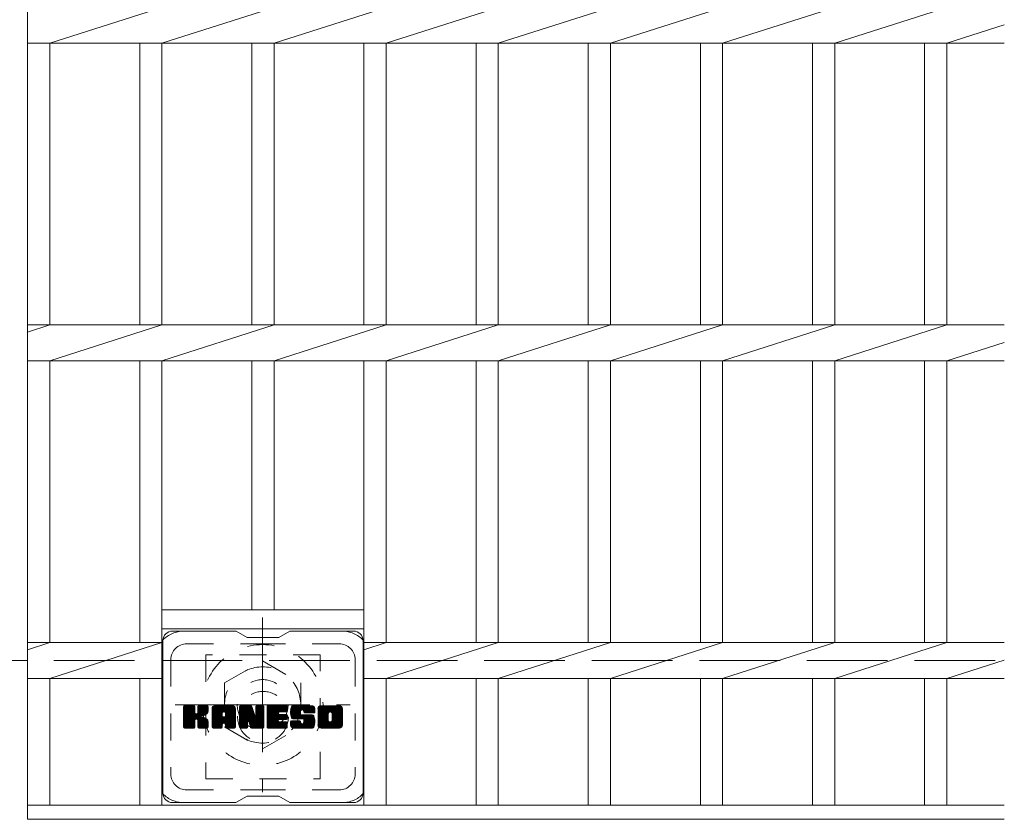
# Model space of a CAD drawing. Units: millimetres. Extents: x -1484 to 1872, y -1353 to 1361.
# Drawn here: x -174 to 136, y 735 to 987 of the extents above; entities that cross this region are included whole.
import ezdxf

# ---------------------------------------------------------------- set-up
doc = ezdxf.new("R2010")
doc.units = ezdxf.units.MM
doc.header["$LTSCALE"] = 10
for name, pattern in [('JWW_CENTER1', [6.773333, 4.233333, -0.846667, 0.846667, -0.846667]), ('JWW_DASHED1', [1.693333, 0.846667, -0.846667]), ('JWW_DASHED3', [3.386667, 2.54, -0.846667])]:
    doc.linetypes.add(name, pattern=pattern)
for name, color, linetype in [('C-1', 7, 'Continuous'), ('C-2', 7, 'Continuous'), ('C-3', 7, 'Continuous'), ('C-7', 7, 'Continuous'), ('C-8', 7, 'Continuous')]:
    doc.layers.add(name, color=color, linetype=linetype)

msp = doc.modelspace()

# ---------------------------------------------------------------- linework, layer by layer
at = {"layer": 'C-1', "color": 2, "linetype": 'JWW_DASHED3', "lineweight": 9}
msp.add_line((-1484.17, 785.48), (135.83, 785.48), dxfattribs=at)
at = {"layer": 'C-2', "color": 3, "linetype": 'Continuous', "lineweight": 9}
for p, q in [((-171.67, 1135.48), (-171.67, 735.48)), ((-164.67, 979.82), (-129.37, 991.13)), ((-129.37, 979.82), (-94.07, 991.13)), ((-94.07, 979.82), (-58.77, 991.13)), ((-58.77, 979.82), (-23.47, 991.13)), ((-23.47, 979.82), (11.83, 991.13)), ((11.83, 979.82), (47.13, 991.13)), ((47.13, 979.82), (82.43, 991.13)), ((82.43, 979.82), (117.73, 991.13)), ((117.73, 979.82), (135.83, 985.62)), ((-171.67, 979.82), (135.83, 979.82)), ((-164.67, 979.82), (-164.67, 891.13)), ((-136.37, 979.82), (-136.37, 891.13)), ((-129.37, 979.82), (-129.37, 891.13)), ((-101.07, 979.82), (-101.07, 891.13)), ((-94.07, 979.82), (-94.07, 891.13)), ((-65.77, 979.82), (-65.77, 891.13)), ((-58.77, 979.82), (-58.77, 891.13)), ((-30.47, 979.82), (-30.47, 891.13)), ((-23.47, 979.82), (-23.47, 891.13)), ((4.83, 979.82), (4.83, 891.13)), ((11.83, 979.82), (11.83, 891.13)), ((40.13, 979.82), (40.13, 891.13)), ((47.13, 979.82), (47.13, 891.13)), ((75.43, 979.82), (75.43, 891.13)), ((82.43, 979.82), (82.43, 891.13)), ((110.73, 979.82), (110.73, 891.13)), ((117.73, 979.82), (117.73, 891.13)), ((-171.67, 888.89), (-164.67, 891.13)), ((-171.67, 891.13), (135.83, 891.13)), ((-164.67, 879.82), (-129.37, 891.13)), ((-129.37, 879.82), (-94.07, 891.13)), ((-94.07, 879.82), (-58.77, 891.13)), ((-58.77, 879.82), (-23.47, 891.13)), ((-23.47, 879.82), (11.83, 891.13)), ((11.83, 879.82), (47.13, 891.13)), ((47.13, 879.82), (82.43, 891.13)), ((82.43, 879.82), (117.73, 891.13)), ((117.73, 879.82), (135.83, 885.62)), ((-171.67, 879.82), (135.83, 879.82)), ((-164.67, 879.82), (-164.67, 791.13)), ((-136.37, 879.82), (-136.37, 791.13)), ((-129.37, 879.82), (-129.37, 739.98)), ((-101.07, 879.82), (-101.07, 801.48)), ((-94.07, 879.82), (-94.07, 801.48)), ((-65.77, 879.82), (-65.77, 739.98)), ((-58.77, 879.82), (-58.77, 791.13)), ((-30.47, 879.82), (-30.47, 791.13)), ((-23.47, 879.82), (-23.47, 791.13)), ((4.83, 879.82), (4.83, 791.13)), ((11.83, 879.82), (11.83, 791.13)), ((40.13, 879.82), (40.13, 791.13)), ((47.13, 879.82), (47.13, 791.13)), ((75.43, 879.82), (75.43, 791.13)), ((82.43, 879.82), (82.43, 791.13)), ((110.73, 879.82), (110.73, 791.13)), ((117.73, 879.82), (117.73, 791.13)), ((-129.37, 801.48), (-65.77, 801.48)), ((-129.37, 795.48), (-65.77, 795.48)), ((-171.67, 788.89), (-164.67, 791.13)), ((-171.67, 791.13), (-129.37, 791.13)), ((-164.67, 779.82), (-129.37, 791.13)), ((-58.77, 791.13), (-65.77, 788.89)), ((135.83, 791.13), (-65.77, 791.13)), ((-58.77, 779.82), (-23.47, 791.13)), ((-23.47, 779.82), (11.83, 791.13)), ((11.83, 779.82), (47.13, 791.13)), ((47.13, 779.82), (82.43, 791.13)), ((82.43, 779.82), (117.73, 791.13)), ((117.73, 779.82), (135.83, 785.62)), ((-171.67, 779.82), (-129.37, 779.82)), ((-164.67, 779.82), (-164.67, 739.98)), ((-136.37, 779.82), (-136.37, 739.98)), ((135.83, 779.82), (-65.77, 779.82)), ((-58.77, 779.82), (-58.77, 739.98)), ((-30.47, 779.82), (-30.47, 739.98)), ((-23.47, 779.82), (-23.47, 739.98)), ((4.83, 779.82), (4.83, 739.98)), ((11.83, 779.82), (11.83, 739.98)), ((40.13, 779.82), (40.13, 739.98)), ((47.13, 779.82), (47.13, 739.98)), ((75.43, 779.82), (75.43, 739.98)), ((82.43, 779.82), (82.43, 739.98)), ((110.73, 779.82), (110.73, 739.98)), ((117.73, 779.82), (117.73, 739.98)), ((-171.67, 739.98), (135.83, 739.98)), ((-171.67, 735.48), (135.83, 735.48))]:
    msp.add_line(p, q, dxfattribs=at)
at = {"layer": 'C-3', "color": 4, "linetype": 'JWW_DASHED1', "lineweight": 9}
for p, q in [((-79.57, 787.23), (-115.57, 787.23)), ((-115.57, 787.23), (-115.57, 748.23)), ((-79.57, 748.23), (-79.57, 787.23)), ((-115.57, 748.23), (-79.57, 748.23))]:
    msp.add_line(p, q, dxfattribs=at)
msp.add_circle((-97.57, 767.73), 8, dxfattribs=at)
at = {"layer": 'C-7', "color": 6, "linetype": 'Continuous', "lineweight": 9}
for p, q in [((-106.07, 794.73), (-126.07, 794.73)), ((-102.57, 792.73), (-106.03, 794.73)), ((-92.57, 792.73), (-89.1, 794.73)), ((-69.07, 794.73), (-89.1, 794.73)), ((-129.07, 791.73), (-129.07, 743.73)), ((-102.57, 792.73), (-92.57, 792.73)), ((-66.07, 791.73), (-66.07, 743.73)), ((-122.57, 768), (-119.31, 771.25)), ((-122.57, 768.19), (-119.51, 771.25)), ((-122.57, 768.38), (-119.7, 771.25)), ((-122.57, 768.57), (-119.89, 771.25)), ((-122.57, 768.77), (-120.08, 771.25)), ((-122.57, 768.96), (-120.27, 771.25)), ((-122.57, 769.15), (-120.46, 771.25)), ((-122.57, 769.34), (-120.66, 771.25)), ((-122.57, 769.53), (-120.85, 771.25)), ((-122.57, 769.72), (-121.04, 771.25)), ((-122.57, 769.92), (-121.23, 771.25)), ((-122.57, 770.11), (-121.42, 771.25)), ((-122.57, 770.3), (-121.61, 771.25)), ((-122.57, 770.49), (-121.81, 771.25)), ((-122.57, 770.68), (-122, 771.25)), ((-122.57, 770.87), (-122.19, 771.25)), ((-122.57, 767.81), (-119.17, 771.2)), ((-122.57, 767.62), (-119.08, 771.11)), ((-122.57, 767.42), (-119.03, 770.96)), ((-122.57, 764.51), (-122.57, 770.95)), ((-122.57, 767.23), (-119.03, 770.77)), ((-122.57, 767.04), (-119.03, 770.57)), ((-122.57, 766.85), (-119.03, 770.38)), ((-122.57, 766.66), (-119.03, 770.19)), ((-122.57, 766.46), (-119.03, 770)), ((-122.57, 766.27), (-119.03, 769.81)), ((-122.57, 766.08), (-119.03, 769.62)), ((-122.57, 765.89), (-119.03, 769.42)), ((-122.57, 765.7), (-119.03, 769.23)), ((-122.57, 765.51), (-119.02, 769.06)), ((-122.57, 765.31), (-118.96, 768.92)), ((-122.57, 765.12), (-118.87, 768.82)), ((-122.54, 764.38), (-115.67, 771.25)), ((-122.51, 771.12), (-122.43, 771.2)), ((-122.46, 764.27), (-115.48, 771.25)), ((-122.33, 764.21), (-115.29, 771.25)), ((-119.33, 771.25), (-122.26, 771.25)), ((-122.14, 764.2), (-115.1, 771.24)), ((-121.95, 764.2), (-114.98, 771.18)), ((-121.76, 764.2), (-114.9, 771.07)), ((-119.03, 770.95), (-119.03, 769.17)), ((-118.74, 767.03), (-114.87, 770.9)), ((-118.51, 767.07), (-114.87, 770.71)), ((-118.36, 767.03), (-114.87, 770.51)), ((-118.24, 766.95), (-114.87, 770.32)), ((-118.09, 769.02), (-115.86, 771.25)), ((-118.07, 769.24), (-116.05, 771.25)), ((-118.07, 769.43), (-116.25, 771.25)), ((-118.07, 769.62), (-116.44, 771.25)), ((-118.07, 769.81), (-116.63, 771.25)), ((-118.07, 770.01), (-116.82, 771.25)), ((-118.07, 770.2), (-117.01, 771.25)), ((-118.07, 770.39), (-117.2, 771.25)), ((-118.07, 770.58), (-117.4, 771.25)), ((-118.07, 770.77), (-117.59, 771.25)), ((-118.07, 770.97), (-117.78, 771.25)), ((-118.07, 770.95), (-118.07, 769.17)), ((-115.17, 771.25), (-117.76, 771.25)), ((-116.96, 768.05), (-114.87, 770.13)), ((-116.73, 768.08), (-114.87, 769.94)), ((-116.49, 768.14), (-114.87, 769.75)), ((-116.22, 768.21), (-114.87, 769.56)), ((-115.92, 768.31), (-114.88, 769.36)), ((-115.58, 768.47), (-114.93, 769.12)), ((-114.87, 770.95), (-114.87, 769.45)), ((-113.59, 765.85), (-108.19, 771.25)), ((-113.59, 766.04), (-108.38, 771.25)), ((-113.59, 766.23), (-108.58, 771.25)), ((-113.59, 766.42), (-108.77, 771.25)), ((-113.59, 766.62), (-108.96, 771.25)), ((-113.59, 766.81), (-109.15, 771.25)), ((-113.59, 767), (-109.34, 771.25)), ((-113.59, 767.19), (-109.54, 771.25)), ((-113.59, 767.38), (-109.73, 771.25)), ((-113.59, 767.57), (-109.92, 771.25)), ((-113.59, 767.77), (-110.11, 771.25)), ((-113.59, 767.96), (-110.3, 771.25)), ((-113.59, 768.15), (-110.49, 771.25)), ((-113.59, 768.34), (-110.69, 771.25)), ((-113.59, 768.53), (-110.88, 771.25)), ((-113.59, 768.73), (-111.07, 771.25)), ((-113.59, 768.92), (-111.26, 771.25)), ((-113.59, 769.11), (-111.45, 771.25)), ((-113.59, 769.3), (-111.64, 771.25)), ((-113.59, 769.49), (-111.84, 771.25)), ((-113.59, 769.68), (-112.03, 771.25)), ((-113.59, 769.88), (-112.22, 771.25)), ((-113.59, 770.07), (-112.41, 771.25)), ((-113.59, 770.26), (-112.6, 771.25)), ((-113.59, 764.51), (-113.59, 770.24)), ((-113.59, 765.66), (-110.4, 768.85)), ((-113.57, 770.48), (-112.82, 771.22)), ((-113.41, 770.83), (-113.18, 771.06)), ((-112.94, 764.2), (-106.37, 770.77)), ((-112.75, 764.2), (-106.3, 770.65)), ((-107.23, 771.25), (-112.59, 771.25)), ((-112.56, 764.2), (-106.25, 770.51)), ((-112.36, 764.2), (-106.22, 770.34)), ((-112.17, 764.2), (-106.22, 770.16)), ((-111.98, 764.2), (-106.22, 769.97)), ((-111.79, 764.2), (-106.22, 769.77)), ((-110.4, 767.8), (-110.4, 768.84)), ((-110.01, 765.79), (-106.22, 769.58)), ((-109.92, 769.33), (-108, 771.25)), ((-109.82, 765.79), (-106.22, 769.39)), ((-109.75, 769.31), (-107.81, 771.25)), ((-109.68, 765.74), (-106.22, 769.2)), ((-109.62, 769.24), (-107.62, 771.25)), ((-109.56, 765.66), (-106.22, 769.01)), ((-109.53, 769.15), (-107.43, 771.25)), ((-109.48, 765.55), (-106.22, 768.81)), ((-109.45, 769.03), (-107.23, 771.25)), ((-109.42, 768.88), (-107.06, 771.24)), ((-109.42, 768.69), (-106.9, 771.2)), ((-109.42, 768.49), (-106.77, 771.14)), ((-109.42, 768.3), (-106.65, 771.07)), ((-109.42, 768.11), (-106.54, 770.98)), ((-109.42, 767.92), (-106.45, 770.89)), ((-109.42, 767.8), (-109.42, 768.84)), ((-106.22, 764.51), (-106.22, 770.24)), ((-104.92, 767.62), (-101.3, 771.25)), ((-104.92, 767.81), (-101.48, 771.25)), ((-104.92, 768), (-101.67, 771.25)), ((-104.92, 768.19), (-101.87, 771.25)), ((-104.92, 768.38), (-102.06, 771.25)), ((-104.92, 768.58), (-102.25, 771.25)), ((-104.92, 768.77), (-102.44, 771.25)), ((-104.92, 768.96), (-102.63, 771.25)), ((-104.92, 769.15), (-102.82, 771.25)), ((-104.92, 769.34), (-103.02, 771.25)), ((-104.92, 769.53), (-103.21, 771.25)), ((-104.92, 769.73), (-103.4, 771.25)), ((-104.92, 769.92), (-103.59, 771.25)), ((-104.92, 770.11), (-103.78, 771.25)), ((-104.92, 770.3), (-103.98, 771.25)), ((-104.92, 770.49), (-104.17, 771.25)), ((-104.92, 770.68), (-104.36, 771.25)), ((-104.92, 770.88), (-104.55, 771.25)), ((-104.92, 767.43), (-101.16, 771.19)), ((-104.92, 767.23), (-101.08, 771.08)), ((-104.92, 770.95), (-104.92, 764.51)), ((-104.92, 767.04), (-101.03, 770.94)), ((-104.92, 766.85), (-100.98, 770.79)), ((-104.92, 766.66), (-100.94, 770.65)), ((-104.92, 766.47), (-100.89, 770.5)), ((-104.92, 766.27), (-100.84, 770.36)), ((-104.92, 766.08), (-100.8, 770.21)), ((-104.92, 765.89), (-100.75, 770.07)), ((-104.92, 765.7), (-100.7, 769.92)), ((-104.92, 765.51), (-100.66, 769.78)), ((-104.92, 765.32), (-100.61, 769.63)), ((-104.92, 765.12), (-100.56, 769.49)), ((-104.92, 764.93), (-100.52, 769.34)), ((-104.92, 764.74), (-100.47, 769.2)), ((-104.92, 764.55), (-100.42, 769.05)), ((-104.9, 764.38), (-100.38, 768.9)), ((-104.87, 771.12), (-104.8, 771.19)), ((-104.62, 771.25), (-101.35, 771.25)), ((-101.93, 766.01), (-97.27, 770.67)), ((-101.89, 765.86), (-97.27, 770.48)), ((-101.84, 765.72), (-97.27, 770.29)), ((-101.8, 765.57), (-97.27, 770.1)), ((-101.75, 765.42), (-97.27, 769.91)), ((-101.71, 765.27), (-97.27, 769.71)), ((-101.67, 765.12), (-97.27, 769.52)), ((-101.62, 764.98), (-97.27, 769.33)), ((-101.58, 764.83), (-97.27, 769.14)), ((-101.53, 764.68), (-97.27, 768.95)), ((-101.06, 771.04), (-100.14, 768.17)), ((-99.83, 769.07), (-97.65, 771.25)), ((-99.83, 769.26), (-97.84, 771.25)), ((-99.83, 769.45), (-98.03, 771.25)), ((-99.83, 769.64), (-98.22, 771.25)), ((-99.83, 769.83), (-98.41, 771.25)), ((-99.83, 770.03), (-98.61, 771.25)), ((-99.83, 770.22), (-98.8, 771.25)), ((-99.83, 770.41), (-98.99, 771.25)), ((-99.83, 770.6), (-99.18, 771.25)), ((-99.83, 770.79), (-99.37, 771.25)), ((-99.83, 770.99), (-99.57, 771.25)), ((-99.83, 768.87), (-97.47, 771.23)), ((-99.83, 768.68), (-97.35, 771.16)), ((-99.83, 768.49), (-97.28, 771.04)), ((-99.83, 770.95), (-99.83, 768.22)), ((-99.83, 768.3), (-97.27, 770.86)), ((-99.53, 771.25), (-97.57, 771.25)), ((-97.27, 770.95), (-97.27, 764.51)), ((-96.29, 765.71), (-90.75, 771.25)), ((-96.29, 765.9), (-90.94, 771.25)), ((-96.29, 766.09), (-91.13, 771.25)), ((-96.29, 766.28), (-91.32, 771.25)), ((-96.29, 766.47), (-91.51, 771.25)), ((-96.29, 766.66), (-91.7, 771.25)), ((-96.29, 766.86), (-91.9, 771.25)), ((-96.29, 767.05), (-92.09, 771.25)), ((-96.29, 767.24), (-92.28, 771.25)), ((-96.29, 767.43), (-92.47, 771.25)), ((-96.29, 767.62), (-92.66, 771.25)), ((-96.29, 767.81), (-92.85, 771.25)), ((-96.29, 768.01), (-93.05, 771.25)), ((-96.29, 768.2), (-93.24, 771.25)), ((-96.29, 768.39), (-93.43, 771.25)), ((-96.29, 768.58), (-93.62, 771.25)), ((-96.29, 768.77), (-93.81, 771.25)), ((-96.29, 768.97), (-94, 771.25)), ((-96.29, 769.16), (-94.2, 771.25)), ((-96.29, 769.35), (-94.39, 771.25)), ((-96.29, 769.54), (-94.58, 771.25)), ((-96.29, 769.73), (-94.77, 771.25)), ((-96.29, 769.92), (-94.96, 771.25)), ((-96.29, 770.12), (-95.16, 771.25)), ((-96.29, 770.31), (-95.35, 771.25)), ((-96.29, 770.5), (-95.54, 771.25)), ((-96.29, 770.69), (-95.73, 771.25)), ((-96.29, 770.88), (-95.92, 771.25)), ((-96.29, 764.51), (-96.29, 770.95)), ((-96.29, 765.51), (-92.72, 769.08)), ((-96.29, 765.32), (-92.75, 768.86)), ((-95.99, 771.25), (-90.18, 771.25)), ((-92.49, 769.31), (-90.55, 771.25)), ((-90.18, 769.35), (-92.33, 769.35)), ((-92.27, 769.35), (-90.36, 771.25)), ((-92.08, 769.35), (-90.17, 771.25)), ((-91.88, 769.35), (-90.02, 771.21)), ((-91.69, 769.35), (-89.93, 771.11)), ((-91.5, 769.35), (-89.88, 770.96)), ((-91.31, 769.35), (-89.88, 770.77)), ((-91.12, 769.35), (-89.88, 770.58)), ((-90.93, 769.35), (-89.88, 770.39)), ((-90.73, 769.35), (-89.88, 770.2)), ((-90.54, 769.35), (-89.88, 770.01)), ((-90.35, 769.35), (-89.88, 769.81)), ((-90.16, 769.35), (-89.88, 769.62)), ((-89.88, 769.65), (-89.88, 770.95)), ((-88.91, 769.06), (-86.72, 771.25)), ((-88.91, 769.25), (-86.91, 771.25)), ((-88.91, 769.45), (-87.1, 771.25)), ((-88.9, 768.87), (-86.53, 771.25)), ((-88.89, 768.7), (-86.34, 771.25)), ((-88.89, 769.66), (-87.29, 771.25)), ((-88.87, 768.53), (-86.14, 771.25)), ((-88.86, 769.88), (-87.49, 771.25)), ((-88.84, 768.36), (-85.95, 771.25)), ((-88.81, 768.2), (-85.76, 771.25)), ((-88.81, 770.11), (-87.68, 771.25)), ((-88.77, 768.05), (-85.57, 771.25)), ((-88.75, 770.37), (-87.87, 771.25)), ((-88.73, 767.9), (-85.38, 771.25)), ((-88.69, 767.75), (-85.19, 771.25)), ((-88.67, 770.64), (-88.06, 771.25)), ((-88.64, 767.61), (-84.99, 771.25)), ((-88.59, 767.47), (-84.8, 771.25)), ((-88.55, 770.95), (-88.3, 771.21)), ((-88.53, 767.33), (-84.61, 771.25)), ((-88.44, 767.23), (-84.42, 771.25)), ((-88.33, 767.15), (-84.23, 771.25)), ((-88.19, 767.09), (-85.72, 769.57)), ((-82.23, 771.25), (-88.09, 771.25)), ((-88.01, 767.08), (-85.73, 769.37)), ((-87.82, 767.08), (-85.73, 769.18)), ((-87.63, 767.08), (-85.73, 768.98)), ((-85.73, 768.67), (-85.73, 769.47)), ((-85.33, 769.95), (-84.03, 771.25)), ((-85.14, 769.95), (-83.84, 771.25)), ((-85, 769.9), (-83.65, 771.25)), ((-84.89, 769.82), (-83.46, 771.25)), ((-84.8, 769.72), (-83.27, 771.25)), ((-84.75, 769.58), (-83.08, 771.25)), ((-84.73, 769.4), (-82.88, 771.25)), ((-84.73, 769.29), (-84.73, 769.47)), ((-84.72, 769.22), (-82.69, 771.25)), ((-84.66, 769.09), (-82.5, 771.25)), ((-84.55, 769.01), (-82.31, 771.25)), ((-84.43, 768.99), (-81.22, 768.99)), ((-84.38, 768.99), (-82.12, 771.25)), ((-84.19, 768.99), (-81.96, 771.22)), ((-84, 768.99), (-81.82, 771.17)), ((-83.81, 768.99), (-81.69, 771.1)), ((-83.62, 768.99), (-81.58, 771.02)), ((-83.42, 768.99), (-81.48, 770.93)), ((-83.23, 768.99), (-81.4, 770.82)), ((-83.04, 768.99), (-81.33, 770.7)), ((-82.85, 768.99), (-81.27, 770.56)), ((-82.66, 768.99), (-81.23, 770.41)), ((-82.47, 768.99), (-81.22, 770.23)), ((-82.27, 768.99), (-81.22, 770.04)), ((-82.08, 768.99), (-81.22, 769.85)), ((-81.89, 768.99), (-81.22, 769.66)), ((-81.7, 768.99), (-81.22, 769.46)), ((-81.51, 768.99), (-81.22, 769.27)), ((-81.32, 768.99), (-81.22, 769.08)), ((-81.22, 770.24), (-81.22, 768.99)), ((-80.24, 765.84), (-74.83, 771.25)), ((-80.24, 766.03), (-75.02, 771.25)), ((-80.24, 766.22), (-75.22, 771.25)), ((-80.24, 766.42), (-75.41, 771.25)), ((-80.24, 766.61), (-75.6, 771.25)), ((-80.24, 766.8), (-75.79, 771.25)), ((-80.24, 766.99), (-75.98, 771.25)), ((-80.24, 767.18), (-76.17, 771.25)), ((-80.24, 767.37), (-76.37, 771.25)), ((-80.24, 767.57), (-76.56, 771.25)), ((-80.24, 767.76), (-76.75, 771.25)), ((-80.24, 767.95), (-76.94, 771.25)), ((-80.24, 768.14), (-77.13, 771.25)), ((-80.24, 768.33), (-77.32, 771.25)), ((-80.24, 768.52), (-77.52, 771.25)), ((-80.24, 768.72), (-77.71, 771.25)), ((-80.24, 768.91), (-77.9, 771.25)), ((-80.24, 769.1), (-78.09, 771.25)), ((-80.24, 769.29), (-78.28, 771.25)), ((-80.24, 769.48), (-78.47, 771.25)), ((-80.24, 769.67), (-78.67, 771.25)), ((-80.24, 769.87), (-78.86, 771.25)), ((-80.24, 770.06), (-79.05, 771.25)), ((-80.24, 770.25), (-79.24, 771.25)), ((-80.24, 765.21), (-80.24, 770.24)), ((-80.24, 765.65), (-76.99, 768.9)), ((-80.22, 770.47), (-79.46, 771.23)), ((-80.07, 770.8), (-79.79, 771.08)), ((-73.57, 771.25), (-79.24, 771.25)), ((-78.04, 764.2), (-72.57, 769.68)), ((-77.85, 764.2), (-72.57, 769.49)), ((-77.66, 764.2), (-72.57, 769.3)), ((-77.47, 764.2), (-72.57, 769.11)), ((-77.28, 764.2), (-72.57, 768.92)), ((-76.59, 769.3), (-74.64, 771.25)), ((-76.37, 769.33), (-74.45, 771.25)), ((-76.21, 769.3), (-74.26, 771.25)), ((-76.08, 769.24), (-74.06, 771.25)), ((-75.97, 769.15), (-73.87, 771.25)), ((-75.89, 769.05), (-73.68, 771.25)), ((-75.82, 768.92), (-73.49, 771.25)), ((-75.8, 766.64), (-72.57, 769.87)), ((-75.79, 768.76), (-73.33, 771.22)), ((-75.79, 768.57), (-73.18, 771.17)), ((-75.79, 768.38), (-73.06, 771.11)), ((-75.79, 768.19), (-72.94, 771.03)), ((-75.79, 767.99), (-72.84, 770.94)), ((-75.79, 767.8), (-72.76, 770.83)), ((-75.79, 767.61), (-72.68, 770.72)), ((-75.79, 767.42), (-72.62, 770.58)), ((-75.79, 767.23), (-72.58, 770.43)), ((-75.79, 767.04), (-72.57, 770.26)), ((-75.79, 766.84), (-72.57, 770.07)), ((-72.57, 770.24), (-72.57, 765.21)), ((-122.57, 764.93), (-118.76, 768.74)), ((-122.57, 764.55), (-118.4, 768.71)), ((-122.57, 764.74), (-118.61, 768.69)), ((-121.57, 764.2), (-118.99, 766.78)), ((-121.38, 764.2), (-119.03, 766.55)), ((-121.18, 764.2), (-119.03, 766.36)), ((-120.99, 764.2), (-119.03, 766.16)), ((-120.8, 764.2), (-119.03, 765.97)), ((-120.61, 764.2), (-119.03, 765.78)), ((-119.03, 764.51), (-119.03, 766.59)), ((-118.15, 766.85), (-117.11, 767.89)), ((-118.09, 766.72), (-117.06, 767.75)), ((-118.08, 766.54), (-116.91, 767.71)), ((-118.08, 766.35), (-116.74, 767.69)), ((-118.08, 766.16), (-116.57, 767.66)), ((-118.08, 765.97), (-116.42, 767.63)), ((-118.08, 765.78), (-116.26, 767.59)), ((-118.08, 765.59), (-116.12, 767.54)), ((-118.08, 765.39), (-115.98, 767.49)), ((-118.08, 765.2), (-115.84, 767.43)), ((-118.08, 765.01), (-115.71, 767.37)), ((-118.08, 764.82), (-115.59, 767.31)), ((-118.08, 764.63), (-115.47, 767.23)), ((-118.08, 764.51), (-118.08, 766.59)), ((-118.07, 764.44), (-115.35, 767.16)), ((-118.01, 764.31), (-115.24, 767.08)), ((-117.9, 764.23), (-115.14, 766.98)), ((-117.73, 764.2), (-115.06, 766.88)), ((-117.54, 764.2), (-114.98, 766.76)), ((-117.35, 764.2), (-114.93, 766.63)), ((-117.16, 764.2), (-114.88, 766.48)), ((-116.97, 764.2), (-114.87, 766.3)), ((-116.77, 764.2), (-114.87, 766.11)), ((-116.58, 764.2), (-114.87, 765.92)), ((-116.39, 764.2), (-114.87, 765.73)), ((-114.87, 764.51), (-114.87, 766.29)), ((-113.59, 765.47), (-110.4, 768.66)), ((-113.59, 765.27), (-110.4, 768.47)), ((-113.59, 765.08), (-110.4, 768.28)), ((-113.59, 764.89), (-110.4, 768.09)), ((-113.59, 764.7), (-110.4, 767.9)), ((-113.59, 764.51), (-110.37, 767.73)), ((-113.55, 764.36), (-110.21, 767.7)), ((-113.46, 764.26), (-110.02, 767.7)), ((-113.32, 764.2), (-109.83, 767.7)), ((-113.13, 764.2), (-109.63, 767.7)), ((-109.52, 767.7), (-110.3, 767.7)), ((-109.43, 765.41), (-106.22, 768.62)), ((-109.42, 765.23), (-106.22, 768.43)), ((-109.42, 765.04), (-106.22, 768.24)), ((-109.42, 764.85), (-106.22, 768.05)), ((-109.42, 764.66), (-106.22, 767.86)), ((-109.41, 764.47), (-106.22, 767.66)), ((-109.36, 764.33), (-106.22, 767.47)), ((-109.26, 764.24), (-106.22, 767.28)), ((-109.11, 764.2), (-106.22, 767.09)), ((-108.91, 764.2), (-106.22, 766.9)), ((-108.72, 764.2), (-106.22, 766.71)), ((-108.53, 764.2), (-106.22, 766.51)), ((-108.34, 764.2), (-106.22, 766.32)), ((-108.15, 764.2), (-106.22, 766.13)), ((-107.96, 764.2), (-106.22, 765.94)), ((-107.76, 764.2), (-106.22, 765.75)), ((-104.82, 764.27), (-100.33, 768.76)), ((-104.69, 764.21), (-100.28, 768.61)), ((-104.5, 764.2), (-102.38, 766.32)), ((-104.31, 764.2), (-102.4, 766.12)), ((-104.12, 764.2), (-102.4, 765.93)), ((-103.93, 764.2), (-102.4, 765.74)), ((-102.4, 764.51), (-102.4, 766.25)), ((-102.27, 766.43), (-100.24, 768.47)), ((-102.1, 766.42), (-100.19, 768.32)), ((-102.02, 766.31), (-100.14, 768.18)), ((-101.46, 764.42), (-102.02, 766.31)), ((-101.97, 766.16), (-100.06, 768.07)), ((-101.49, 764.53), (-97.27, 768.75)), ((-101.45, 764.39), (-97.27, 768.56)), ((-101.36, 764.28), (-97.27, 768.37)), ((-101.24, 764.21), (-97.27, 768.18)), ((-101.05, 764.2), (-97.27, 767.99)), ((-100.86, 764.2), (-97.27, 767.8)), ((-100.67, 764.2), (-97.27, 767.6)), ((-100.48, 764.2), (-97.27, 767.41)), ((-100.29, 764.2), (-97.27, 767.22)), ((-100.09, 764.2), (-97.27, 767.03)), ((-99.9, 764.2), (-97.27, 766.84)), ((-99.71, 764.2), (-97.27, 766.65)), ((-99.52, 764.2), (-97.27, 766.45)), ((-99.33, 764.2), (-97.27, 766.26)), ((-99.14, 764.2), (-97.27, 766.07)), ((-98.94, 764.2), (-97.27, 765.88)), ((-96.29, 765.13), (-92.7, 768.72)), ((-96.29, 764.94), (-92.62, 768.61)), ((-96.29, 764.75), (-92.5, 768.54)), ((-96.29, 764.56), (-92.34, 768.5)), ((-96.27, 764.39), (-92.15, 768.5)), ((-96.19, 764.28), (-91.96, 768.5)), ((-96.06, 764.21), (-91.77, 768.5)), ((-95.88, 764.2), (-91.58, 768.5)), ((-95.68, 764.2), (-91.39, 768.5)), ((-95.49, 764.2), (-91.19, 768.5)), ((-95.3, 764.2), (-91, 768.5)), ((-95.11, 764.2), (-92.75, 766.56)), ((-94.92, 764.2), (-92.73, 766.4)), ((-94.73, 764.2), (-92.65, 766.27)), ((-94.53, 764.2), (-92.55, 766.19)), ((-94.34, 764.2), (-92.41, 766.14)), ((-94.15, 764.2), (-92.22, 766.13)), ((-93.96, 764.2), (-92.03, 766.13)), ((-93.77, 764.2), (-91.84, 766.13)), ((-93.58, 764.2), (-91.65, 766.13)), ((-93.38, 764.2), (-91.46, 766.13)), ((-93.19, 764.2), (-91.27, 766.13)), ((-93, 764.2), (-91.07, 766.13)), ((-92.81, 764.2), (-90.88, 766.13)), ((-92.62, 764.2), (-90.69, 766.13)), ((-92.42, 764.2), (-90.5, 766.13)), ((-92.36, 766.95), (-90.81, 768.5)), ((-90.18, 766.95), (-92.34, 766.95)), ((-90.21, 766.13), (-92.34, 766.13)), ((-90.18, 768.5), (-92.33, 768.5)), ((-92.23, 764.2), (-90.31, 766.13)), ((-92.17, 766.95), (-90.62, 768.5)), ((-92.04, 764.2), (-90.13, 766.12)), ((-91.98, 766.95), (-90.43, 768.5)), ((-91.85, 764.2), (-90, 766.05)), ((-91.78, 766.95), (-90.24, 768.5)), ((-91.66, 764.2), (-89.93, 765.93)), ((-91.59, 766.95), (-90.07, 768.48)), ((-91.47, 764.2), (-89.91, 765.76)), ((-91.4, 766.95), (-89.96, 768.4)), ((-91.21, 766.95), (-89.89, 768.27)), ((-91.02, 766.95), (-89.88, 768.09)), ((-90.83, 766.95), (-89.88, 767.9)), ((-90.63, 766.95), (-89.88, 767.7)), ((-90.44, 766.95), (-89.88, 767.51)), ((-90.25, 766.95), (-89.88, 767.32)), ((-89.91, 764.51), (-89.91, 765.83)), ((-89.88, 767.26), (-89.88, 768.2)), ((-88.91, 765.22), (-87.69, 766.45)), ((-88.91, 765.41), (-87.88, 766.45)), ((-88.91, 765.61), (-88.07, 766.45)), ((-88.91, 765.8), (-88.26, 766.45)), ((-88.91, 765.99), (-88.45, 766.45)), ((-88.91, 766.18), (-88.65, 766.45)), ((-88.91, 766.15), (-88.91, 765.21)), ((-88.9, 765.04), (-87.49, 766.45)), ((-88.86, 764.89), (-87.3, 766.45)), ((-88.81, 764.76), (-87.11, 766.45)), ((-88.73, 764.63), (-86.92, 766.45)), ((-88.65, 764.53), (-86.73, 766.45)), ((-88.61, 766.45), (-86.01, 766.45)), ((-88.55, 764.44), (-86.54, 766.45)), ((-88.44, 764.35), (-86.34, 766.45)), ((-88.31, 764.29), (-86.15, 766.45)), ((-88.17, 764.24), (-85.96, 766.45)), ((-85.05, 767.08), (-88.09, 767.08)), ((-88.01, 764.21), (-85.83, 766.39)), ((-87.82, 764.2), (-85.74, 766.28)), ((-87.63, 764.2), (-85.71, 766.13)), ((-87.44, 767.08), (-85.73, 768.79)), ((-87.44, 764.2), (-85.71, 765.93)), ((-87.25, 764.2), (-85.68, 765.77)), ((-87.24, 767.08), (-85.72, 768.61)), ((-87.05, 767.08), (-85.66, 768.48)), ((-86.86, 767.08), (-85.55, 768.4)), ((-86.67, 767.08), (-85.38, 768.37)), ((-86.48, 767.08), (-85.19, 768.37)), ((-86.29, 767.08), (-85, 768.37)), ((-86.1, 764.2), (-81.94, 768.36)), ((-86.09, 767.08), (-84.81, 768.37)), ((-85.91, 764.2), (-81.8, 768.31)), ((-85.9, 767.08), (-84.62, 768.37)), ((-85.71, 767.08), (-84.42, 768.37)), ((-85.71, 764.2), (-81.69, 768.23)), ((-85.71, 766.15), (-85.71, 765.94)), ((-85.52, 767.08), (-84.23, 768.37)), ((-85.52, 764.2), (-81.61, 768.12)), ((-85.42, 768.37), (-82.04, 768.37)), ((-85.33, 767.08), (-84.04, 768.37)), ((-85.33, 764.2), (-81.55, 767.99)), ((-85.14, 764.2), (-81.5, 767.85)), ((-85.13, 767.08), (-83.85, 768.37)), ((-84.96, 767.07), (-83.66, 768.37)), ((-84.95, 764.2), (-81.45, 767.7)), ((-84.85, 765.65), (-82.12, 768.37)), ((-84.84, 767), (-83.47, 768.37)), ((-84.77, 766.88), (-83.27, 768.37)), ((-84.76, 764.2), (-81.4, 767.56)), ((-84.75, 765.93), (-82.32, 768.37)), ((-84.75, 766.13), (-82.51, 768.37)), ((-84.75, 766.32), (-82.7, 768.37)), ((-84.75, 766.51), (-82.89, 768.37)), ((-84.75, 766.7), (-83.08, 768.37)), ((-84.75, 766.78), (-84.75, 765.94)), ((-84.56, 764.2), (-81.36, 767.41)), ((-84.37, 764.2), (-81.32, 767.25)), ((-84.18, 764.2), (-81.29, 767.09)), ((-83.99, 764.2), (-81.26, 766.93)), ((-83.8, 764.2), (-81.24, 766.76)), ((-83.61, 764.2), (-81.23, 766.58)), ((-83.41, 764.2), (-81.22, 766.4)), ((-83.22, 764.2), (-81.22, 766.2)), ((-83.03, 764.2), (-81.23, 766)), ((-82.84, 764.2), (-81.25, 765.8)), ((-80.24, 765.46), (-77.02, 768.68)), ((-80.24, 765.26), (-77.02, 768.49)), ((-80.23, 765.08), (-77.02, 768.29)), ((-80.2, 764.92), (-77.02, 768.1)), ((-80.15, 764.78), (-77.02, 767.91)), ((-80.08, 764.66), (-77.02, 767.72)), ((-80, 764.55), (-77.02, 767.53)), ((-79.9, 764.45), (-77.02, 767.34)), ((-79.79, 764.37), (-77.02, 767.14)), ((-79.67, 764.3), (-77.02, 766.95)), ((-79.53, 764.25), (-77.02, 766.76)), ((-79.38, 764.21), (-77, 766.59)), ((-79.2, 764.2), (-76.95, 766.45)), ((-79, 764.2), (-76.87, 766.34)), ((-78.81, 764.2), (-76.77, 766.25)), ((-78.62, 764.2), (-76.65, 766.18)), ((-78.43, 764.2), (-76.5, 766.13)), ((-78.24, 764.2), (-76.31, 766.13)), ((-77.09, 764.2), (-72.57, 768.72)), ((-77.02, 766.74), (-77.02, 768.71)), ((-76.89, 764.2), (-72.57, 768.53)), ((-76.7, 764.2), (-72.57, 768.34)), ((-76.51, 764.2), (-72.57, 768.15)), ((-76.32, 764.2), (-72.57, 767.96)), ((-76.13, 764.2), (-72.57, 767.76)), ((-75.94, 764.2), (-72.57, 767.57)), ((-75.79, 766.74), (-75.79, 768.71)), ((-75.74, 764.2), (-72.57, 767.38)), ((-75.55, 764.2), (-72.57, 767.19)), ((-75.36, 764.2), (-72.57, 767)), ((-75.17, 764.2), (-72.57, 766.81)), ((-74.98, 764.2), (-72.57, 766.61)), ((-74.79, 764.2), (-72.57, 766.42)), ((-74.59, 764.2), (-72.57, 766.23)), ((-74.4, 764.2), (-72.57, 766.04)), ((-74.21, 764.2), (-72.57, 765.85)), ((-122.26, 764.2), (-119.33, 764.2)), ((-120.42, 764.2), (-119.03, 765.59)), ((-120.23, 764.2), (-119.03, 765.4)), ((-120.03, 764.2), (-119.03, 765.21)), ((-119.84, 764.2), (-119.03, 765.01)), ((-119.65, 764.2), (-119.03, 764.82)), ((-119.46, 764.2), (-119.03, 764.63)), ((-119.26, 764.21), (-119.04, 764.43)), ((-117.77, 764.2), (-115.17, 764.2)), ((-116.2, 764.2), (-114.87, 765.54)), ((-116.01, 764.2), (-114.87, 765.34)), ((-115.82, 764.2), (-114.87, 765.15)), ((-115.62, 764.2), (-114.87, 764.96)), ((-115.43, 764.2), (-114.87, 764.77)), ((-115.24, 764.2), (-114.87, 764.58)), ((-114.99, 764.26), (-114.93, 764.33)), ((-110.7, 764.2), (-113.29, 764.2)), ((-111.6, 764.2), (-110.39, 765.41)), ((-111.41, 764.2), (-110.4, 765.21)), ((-111.21, 764.2), (-110.4, 765.02)), ((-111.02, 764.2), (-110.4, 764.83)), ((-110.83, 764.2), (-110.4, 764.64)), ((-110.63, 764.21), (-110.41, 764.44)), ((-110.4, 764.51), (-110.4, 765.31)), ((-109.42, 764.51), (-109.42, 765.31)), ((-109.11, 764.2), (-106.52, 764.2)), ((-107.57, 764.2), (-106.22, 765.56)), ((-107.38, 764.2), (-106.22, 765.36)), ((-107.19, 764.2), (-106.22, 765.17)), ((-107, 764.2), (-106.22, 764.98)), ((-106.8, 764.2), (-106.22, 764.79)), ((-106.61, 764.2), (-106.22, 764.6)), ((-106.39, 764.23), (-106.25, 764.38)), ((-102.7, 764.2), (-104.62, 764.2)), ((-103.74, 764.2), (-102.4, 765.54)), ((-103.55, 764.2), (-102.4, 765.35)), ((-103.35, 764.2), (-102.4, 765.16)), ((-103.16, 764.2), (-102.4, 764.97)), ((-102.97, 764.2), (-102.4, 764.78)), ((-102.78, 764.2), (-102.4, 764.59)), ((-102.54, 764.25), (-102.44, 764.35)), ((-97.57, 764.2), (-101.17, 764.2)), ((-98.75, 764.2), (-97.27, 765.69)), ((-98.56, 764.2), (-97.27, 765.5)), ((-98.37, 764.2), (-97.27, 765.3)), ((-98.18, 764.2), (-97.27, 765.11)), ((-97.99, 764.2), (-97.27, 764.92)), ((-97.79, 764.2), (-97.27, 764.73)), ((-97.6, 764.2), (-97.27, 764.54)), ((-95.99, 764.2), (-90.21, 764.2)), ((-91.27, 764.2), (-89.91, 765.57)), ((-91.08, 764.2), (-89.91, 765.38)), ((-90.89, 764.2), (-89.91, 765.19)), ((-90.7, 764.2), (-89.91, 765)), ((-90.51, 764.2), (-89.91, 764.8)), ((-90.32, 764.2), (-89.91, 764.61)), ((-90.11, 764.22), (-89.92, 764.4)), ((-82.04, 764.2), (-87.91, 764.2)), ((-87.06, 764.2), (-85.61, 765.65)), ((-86.86, 764.2), (-85.52, 765.55)), ((-86.67, 764.2), (-85.39, 765.48)), ((-86.48, 764.2), (-85.23, 765.46)), ((-86.29, 764.2), (-84.94, 765.55)), ((-82.65, 764.2), (-81.28, 765.57)), ((-82.45, 764.2), (-81.32, 765.34)), ((-82.26, 764.2), (-81.38, 765.09)), ((-82.07, 764.2), (-81.47, 764.81)), ((-81.83, 764.25), (-81.59, 764.5)), ((-73.57, 764.2), (-79.24, 764.2)), ((-74.02, 764.2), (-72.57, 765.66)), ((-73.83, 764.2), (-72.57, 765.46)), ((-73.64, 764.2), (-72.57, 765.27)), ((-73.43, 764.21), (-72.58, 765.07)), ((-73.17, 764.29), (-72.65, 764.8)), ((-102.57, 742.73), (-106.07, 740.73)), ((-102.57, 742.73), (-92.57, 742.73)), ((-89.07, 740.73), (-92.57, 742.73)), ((-126.07, 740.73), (-106.07, 740.73)), ((-89.07, 740.73), (-69.07, 740.73))]:
    msp.add_line(p, q, dxfattribs=at)
at = {"layer": 'C-7', "color": 6, "linetype": 'JWW_DASHED1', "lineweight": 9}
for p, q in [((-121.57, 790.73), (-97.57, 790.73)), ((-73.57, 790.73), (-97.57, 790.73)), ((-126.57, 785.73), (-126.57, 749.73)), ((-68.57, 785.73), (-68.57, 749.73)), ((-121.57, 744.73), (-97.57, 744.73)), ((-73.57, 744.73), (-97.57, 744.73))]:
    msp.add_line(p, q, dxfattribs=at)
at = {"layer": 'C-7', "color": 6, "linetype": 'Continuous', "lineweight": 9}
for centre, radius, start, end in [((-126.07, 791.73), 3, 90, 180), ((-69.07, 791.73), 3, 0, 90), ((-122.57, 785.73), 9, 136.1547, 139.0749), ((-72.57, 785.73), 9, 40.9279, 43.8482), ((-122.26, 770.95), 0.302, 90, 180), ((-119.33, 770.95), 0.302, 0, 90), ((-118.55, 769.17), 0.483, 180, 0), ((-117.76, 770.95), 0.302, 90, 180), ((-115.88, 769.45), 1.01, 299.4207, 0), ((-115.17, 770.95), 0.302, 0, 90), ((-112.59, 770.24), 1.01, 90, 180), ((-109.91, 768.84), 0.49, 0, 180), ((-107.23, 770.24), 1.01, 0, 90), ((-104.62, 770.95), 0.302, 90, 180), ((-101.35, 770.95), 0.302, 17.7564, 90), ((-99.53, 770.95), 0.302, 90, 180), ((-97.57, 770.95), 0.302, 0, 90), ((-95.99, 770.95), 0.302, 90, 180), ((-92.33, 768.92), 0.422, 90, 270), ((-90.18, 770.95), 0.302, 0, 90), ((-90.18, 769.65), 0.302, 270, 0), ((-84.35, 769.17), 4.56, 157.1011, 202.8989), ((-88.09, 770.75), 0.503, 90, 157.1011), ((-85.23, 769.47), 0.497, 0, 180), ((-84.43, 769.29), 0.302, 180, 270), ((-82.23, 770.24), 1.01, 0, 90), ((-79.24, 770.24), 1.01, 90, 180), ((-76.4, 768.71), 0.617, 0, 180), ((-73.57, 770.24), 1.01, 0, 90), ((-118.55, 766.59), 0.478, 0, 180), ((-116.95, 767.88), 0.169, 97.3317, 266.5718), ((-117.52, 772.36), 4.35, 277.3317, 299.4207), ((-117.14, 764.56), 3.15, 53.7199, 86.5718), ((-115.87, 766.29), 1.01, 0, 53.7199), ((-110.3, 767.8), 0.101, 180, 270), ((-109.91, 765.31), 0.49, 0, 180), ((-109.52, 767.8), 0.101, 270, 0), ((-102.2, 766.25), 0.194, 16.4888, 180), ((-99.99, 768.22), 0.159, 197.7564, 0), ((-92.34, 766.54), 0.412, 90, 270), ((-90.21, 765.83), 0.302, 0, 90), ((-90.18, 768.2), 0.302, 0, 90), ((-90.18, 767.26), 0.302, 270, 0), ((-88.61, 766.15), 0.302, 90, 180), ((-88.09, 767.59), 0.503, 202.8989, 270), ((-86.01, 766.15), 0.302, 0, 90), ((-85.42, 768.67), 0.302, 180, 270), ((-85.23, 765.94), 0.48, 180, 0), ((-85.05, 766.78), 0.302, 0, 90), ((-82.04, 767.87), 0.503, 22.908, 90), ((-85.78, 766.29), 4.56, 337.092, 22.908), ((-76.4, 766.74), 0.617, 180, 0), ((-122.26, 764.51), 0.302, 180, 270), ((-119.33, 764.51), 0.302, 270, 0), ((-117.77, 764.51), 0.302, 180, 270), ((-115.17, 764.51), 0.302, 270, 0), ((-113.29, 764.51), 0.302, 180, 270), ((-110.7, 764.51), 0.302, 270, 0), ((-109.11, 764.51), 0.302, 180, 270), ((-106.52, 764.51), 0.302, 270, 0), ((-104.62, 764.51), 0.302, 180, 270), ((-102.7, 764.51), 0.302, 270, 0), ((-101.17, 764.51), 0.302, 196.4888, 270), ((-97.57, 764.51), 0.302, 270, 0), ((-95.99, 764.51), 0.302, 180, 270), ((-90.21, 764.51), 0.302, 270, 0), ((-87.91, 765.21), 1.01, 180, 270), ((-82.04, 764.71), 0.503, 270, 337.092), ((-79.24, 765.21), 1.01, 180, 270), ((-73.57, 765.21), 1.01, 270, 0), ((-122.57, 749.73), 9, 220.9251, 223.8452), ((-126.07, 743.73), 3, 180, 270), ((-69.07, 743.73), 3, 270, 0), ((-72.57, 749.73), 9, 316.1519, 319.0721)]:
    msp.add_arc(centre, radius, start, end, dxfattribs=at)
at = {"layer": 'C-7', "color": 6, "linetype": 'JWW_DASHED1', "lineweight": 9}
for centre, radius, start, end in [((-122.57, 785.73), 9, 90, 136.1547), ((-72.57, 785.73), 9, 43.8482, 90), ((-121.57, 785.73), 5, 90, 180), ((-73.57, 785.73), 5, 0, 90), ((-121.57, 749.73), 5, 180, 270), ((-73.57, 749.73), 5, 270, 0), ((-122.57, 749.73), 9, 223.8452, 270), ((-72.57, 749.73), 9, 270, 316.1519)]:
    msp.add_arc(centre, radius, start, end, dxfattribs=at)
at = {"layer": 'C-8', "color": 2, "linetype": 'JWW_CENTER1', "lineweight": 9}
for p, q in [((-97.67, 798.98), (-97.67, 743.98)), ((-125.17, 771.48), (-70.17, 771.48))]:
    msp.add_line(p, q, dxfattribs=at)
at = {"layer": 'C-8', "color": 2, "linetype": 'JWW_DASHED1', "lineweight": 9}
for p, q in [((-109.67, 778.41), (-97.67, 785.33)), ((-97.67, 785.33), (-85.67, 778.41)), ((-109.67, 778.41), (-109.67, 764.55)), ((-85.67, 778.41), (-85.67, 764.55)), ((-109.67, 764.55), (-97.67, 757.62)), ((-97.67, 757.62), (-85.67, 764.55))]:
    msp.add_line(p, q, dxfattribs=at)
for radius in [19, 12, 8]:
    msp.add_circle((-97.67, 771.48), radius, dxfattribs=at)

doc.saveas('drawing.dxf')
